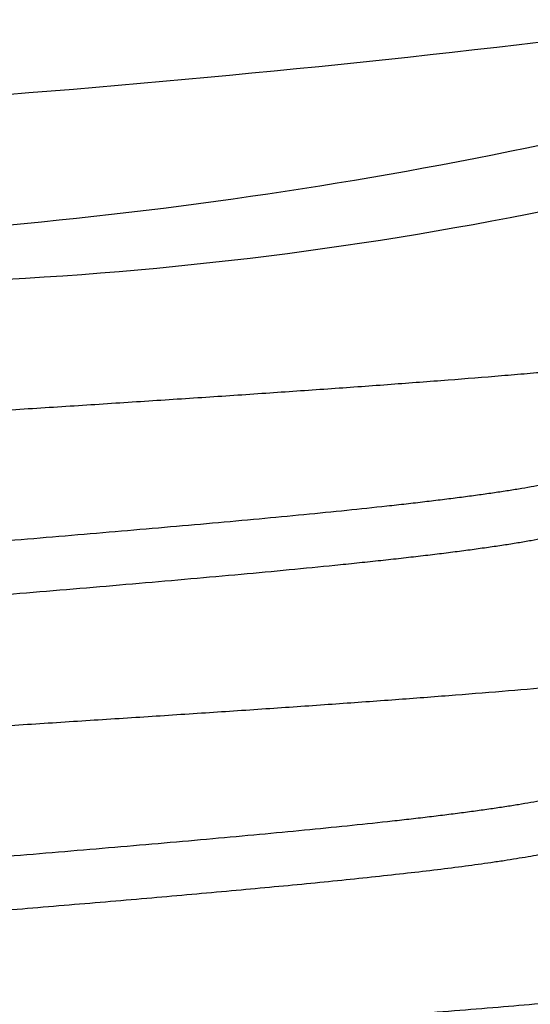
# Model space of a CAD drawing. Extents: x 709 to 897, y 312 to 368.
# Drawn here: x 721 to 721, y 333 to 334 of the extents above; entities that cross this region are included whole.
import ezdxf

# ---------------------------------------------------------------- set-up
doc = ezdxf.new("R2010")
doc.units = 0
doc.header["$LTSCALE"] = 0.25
doc.header["$MEASUREMENT"] = 0
doc.layers.add('Boyd_Fasteners', color=3, linetype='CONTINUOUS')

# ---------------------------------------------------------------- blocks, each defined once
blk = doc.blocks.new('A$C09F65A9E')
at = {"layer": 'Boyd_Fasteners'}
for centre, radius, start, end in [((0.03184016549943181, -1.381955056801246), 0.589712194115448, 93.09506002988712, 102.3509098164629), ((0.0671985298653226, -1.536771995877274), 0.7381590524522016, 95.22316985652081, 102.1214085682293), ((0.1679434741892001, -2.964546560817723), 2.14874457874, 94.48274604145254, 97.50626618155952)]:
    blk.add_arc(centre, radius, start, end, dxfattribs=at)
for points, knots in [([(0.1188544053999863, -0.6621119290500133), (0.1184315681500152, -0.6622100230500223), (0.1175359805500307, -0.6624046657000235), (0.1161156888999813, -0.6626822431500159), (0.1145481290499788, -0.6629607998499978), (0.1128341854000041, -0.6632403172499721), (0.1109754585500013, -0.6635207118000039), (0.10897433614997, -0.6638017654000237), (0.1068343659999869, -0.6640831151499924), (0.1045604419500137, -0.6643645451999873), (0.1021584476000044, -0.6646457075000285), (0.09963347954999335, -0.6649263162000238), (0.09698923044999219, -0.665206405350034), (0.09323260499996877, -0.6655870292499912), (0.08825610795003058, -0.6660605085500038), (0.08309596459997692, -0.6665175874500164), (0.0787559818999739, -0.6668847600499817), (0.07415607920000866, -0.6672628089499995), (0.06818205835003255, -0.6677342247999718), (0.06076489110000693, -0.6682929777500135), (0.05305127884997773, -0.6688513232999753), (0.04508781654999439, -0.6694089486500161), (0.03691574994996927, -0.6699657780000052), (0.02856361739998192, -0.670522676600001), (0.02006271275001836, -0.6710800805499844), (0.01145485050000161, -0.671637931049986), (-9.52075999975932e-05, -0.6723814282000262), (-0.01163825960003351, -0.6731234649500379), (-0.02312258195001959, -0.6738700760000143), (-0.03160595410002998, -0.6744293049999897), (-0.03992544484998461, -0.6749881150000192), (-0.04803292574996476, -0.6755457099999944), (-0.05589393334997794, -0.6761025640499838), (-0.06348163199999135, -0.6766594493000184), (-0.07076044939998383, -0.6772164680500055), (-0.07769257655002093, -0.6777734302499994), (-0.08424456530002544, -0.6783304953499965), (-0.09038468565000812, -0.6788875682499906), (-0.09522874379996438, -0.6793612548499937), (-0.09887175114999991, -0.6797421741500216), (-0.1006128678999971, -0.6799328718499851), (-0.1014627019000045, -0.6800283841500345)], [0, 0, 0, 0, 0.005889340799999999, 0.0124334258, 0.0196338171, 0.02749001, 0.0359944877, 0.0451375235, 0.0549069654, 0.06527877280000001, 0.0762248701, 0.0877191082, 0.0997478422, 0.1123021504, 0.1389491684, 0.1675723475, 0.1825878187, 0.1980436196, 0.23019341, 0.2638940452, 0.2989634537, 0.3351240723, 0.3722054229, 0.4100976939, 0.4486959692, 0.4877919019, 0.5271326859000001, 0.6057295203, 0.6447293129999999, 0.6832789214, 0.7210802526000001, 0.7578610443000001, 0.7935396206, 0.8280042273, 0.8610863995999999, 0.8925859248000001, 0.9223609534999999, 0.950302988, 0.9762356885, 0.9883970043000001, 1, 1, 1, 1]), ([(-0.0766640978500277, -0.7006573269), (-0.07531537469998284, -0.7004618676500058), (-0.07249674839999898, -0.700073986800021), (-0.06809297404998915, -0.699516907799989), (-0.06335486730000639, -0.698959775999981), (-0.05830681390000336, -0.698402689049999), (-0.0529731510999909, -0.697845633399993), (-0.04738012809997372, -0.6972884577999707), (-0.04155685300003142, -0.6967315933500231), (-0.03340576735001832, -0.6959784413999728), (-0.02283826765000185, -0.6950432586000375), (-0.009874439200018514, -0.693935179150003), (0.003286534300002586, -0.6928265550999981), (0.01636137384997483, -0.6917198449500006), (0.02709828370001333, -0.6907885649999912), (0.03545637280001301, -0.6900381488999869), (0.04149434865001922, -0.6894803974000183), (0.04733628125001133, -0.6889219246500033), (0.05294626979997474, -0.6883633190499836), (0.05746002074999979, -0.6878918875499949), (0.06093284720003567, -0.687513592900018), (0.06420536774999164, -0.6871463731000063), (0.06809028744999068, -0.6866895901500243), (0.07183227515002955, -0.6862161649000313), (0.07465283585003135, -0.6858354038500352), (0.07663603970001986, -0.6855552019500237), (0.07852725325000165, -0.6852745351000067), (0.0803234029500004, -0.6849934228500274), (0.08202082924998422, -0.6847120830000222), (0.0836155664500211, -0.6844307611499971), (0.08510417659999803, -0.6841496191499914), (0.0864839674999871, -0.6838690717000304), (0.08775290695001559, -0.6835894188999987), (0.0889096199500159, -0.6833108020500163), (0.08995338524999852, -0.6830332930500163), (0.09060861975001444, -0.6828387012999997), (0.09091688345000648, -0.6827406847500015)], [0, 0, 0, 0, 0.0242452433, 0.050616051, 0.0789690093, 0.1091187811, 0.140968508, 0.1743737026, 0.2091141759, 0.2450404039, 0.3200038534, 0.3978503698, 0.4765154401, 0.5549745685999999, 0.6312912814, 0.6682482377000001, 0.704267902, 0.7391676229, 0.7726532748, 0.8045661726000001, 0.8199062904000001, 0.8348022853, 0.8631515648, 0.8894967023999999, 0.9019039171, 0.9137859045000001, 0.9251292287999999, 0.9359179070999999, 0.9461290799, 0.9557389584999999, 0.9647266906, 0.9730797628, 0.9807875803, 0.9878424109, 0.9942452527, 1, 1, 1, 1]), ([(0.08993387380002105, -0.6916086942500215), (0.08950923480000483, -0.6917278578000037), (0.0886052075999828, -0.6919638146500233), (0.08716448939998145, -0.6922988736000093), (0.0855654974499771, -0.6926346770000009), (0.0838117045499871, -0.6929710533000275), (0.08190747825000244, -0.693307663100029), (0.07985650149998946, -0.6936442422500022), (0.07766110490001665, -0.6939809588000116), (0.07532366869997986, -0.6943180289500219), (0.07284844995001549, -0.6946555071500029), (0.07024093879999782, -0.6949932586500154), (0.06750481550000131, -0.6953313045499954), (0.06464105445002133, -0.6956699587499884), (0.06165100494996523, -0.6960095610500048), (0.05743046114997696, -0.6964715624499718), (0.05189635840002893, -0.697046793200002), (0.04498914765002837, -0.6977255058000082), (0.03777574949998552, -0.6984022709499982), (0.03030181130003484, -0.6990779220499803), (0.02261571774999993, -0.6997530916000301), (0.01476558489997615, -0.7004283690500301), (0.006813349699996252, -0.7011032296500161), (-0.001183440049999263, -0.7017778007499942), (-0.00916852095002696, -0.7024520492499846), (-0.0170879574499736, -0.7031263554500242), (-0.02489575024998203, -0.7038015280500076), (-0.0325365732999785, -0.7044778741499726), (-0.03994140980000793, -0.7051541308999845), (-0.0470428341499769, -0.7058288860000062), (-0.05379301509998413, -0.7065022640999814), (-0.05917976705001138, -0.7070722568499832), (-0.06328398235001487, -0.7075304442499828), (-0.06619211874999564, -0.7078678133000267), (-0.06897878594998019, -0.7082049124999799), (-0.07164103475003003, -0.7085420103500155), (-0.0741752384000165, -0.7088791804000039), (-0.07657716910000545, -0.7092163977999917), (-0.0788428692000025, -0.7095537413999864), (-0.08096878545001118, -0.7098914279000041), (-0.0829507622499932, -0.710229551450027), (-0.08478352265001377, -0.7105676855500178), (-0.08646164409998391, -0.7109054288999914), (-0.087759947200027, -0.7111935044999882), (-0.0887182287499968, -0.7114252163499941), (-0.08937802869996858, -0.711594475600009), (-0.08999768255000618, -0.7117637799000249), (-0.09057687444999374, -0.711933109600011), (-0.09111515159997907, -0.7121024071000193), (-0.09161203159999332, -0.7122716060999892), (-0.09206706920002716, -0.7124406474999887), (-0.09247996804998593, -0.7126095446000136), (-0.09285064570002532, -0.7127782949499988), (-0.09317920580002692, -0.712946960250008), (-0.09346575494998888, -0.71311560434998), (-0.09363834434998353, -0.7132346212000016), (-0.093716867549972, -0.7132945331500196)], [0, 0, 0, 0, 0.0071434209, 0.0151298756, 0.0239556101, 0.0336050085, 0.0440520805, 0.0552749901, 0.0672676512, 0.0800254587, 0.0935248752, 0.1077285482, 0.1226110313, 0.1381777163, 0.1544349824, 0.1713511198, 0.2069447057, 0.2445512936, 0.283763385, 0.3242905971, 0.3660977619, 0.4087318840999999, 0.4519062108, 0.4953605477, 0.5387133549, 0.5816982666, 0.6240932452, 0.6656455782999999, 0.7059380204000001, 0.7445259439, 0.7811827968, 0.8158107370000001, 0.8322597652, 0.848070257, 0.8632286211, 0.8777233609999999, 0.8915338947, 0.9046356959, 0.9170078112000001, 0.9286347551, 0.9394995212, 0.9495722312999999, 0.9588192568, 0.9672231964, 0.9711098539, 0.9747871024, 0.9782553945999999, 0.981513587, 0.9845601929000001, 0.9873940231999999, 0.9900142892, 0.9924212543, 0.9946179561, 0.9966089584000001, 0.9984002684000001, 1, 1, 1, 1]), ([(-0.09429833684998812, -0.7056030706499996), (-0.09429832780000424, -0.7055773449999947), (-0.09429530300002398, -0.705525504700006), (-0.09427707244998373, -0.7054207424999959), (-0.09423010655001463, -0.7052879986500216), (-0.09413873615000057, -0.7051324256000271), (-0.09401235039996436, -0.704977771900019), (-0.0938512278000303, -0.7048236923000104), (-0.0936554468499935, -0.7046698723499958), (-0.09342499860002818, -0.7045161360500174), (-0.09315980075001562, -0.7043623893000017), (-0.09285972955001398, -0.70420858304999), (-0.09252465955000844, -0.7040546662499878), (-0.09215447765001272, -0.7039006009500213), (-0.09174913955001784, -0.7037463847499907), (-0.09130876734997173, -0.7035920249999776), (-0.09083364780002512, -0.7034375390999799), (-0.09032415280000805, -0.7032829847499897), (-0.0895787531999872, -0.703071026549992), (-0.08856259014999068, -0.7028079400000138), (-0.08724158989997477, -0.7025002202499877), (-0.08578868174998888, -0.7021922226500124), (-0.08420551550000255, -0.7018838005499788), (-0.0824945769999772, -0.701575085599984), (-0.08065901169999279, -0.7012663812500364), (-0.07870206040001904, -0.7009577774500144), (-0.07735650080002188, -0.7007576767500154), (-0.07666409239999439, -0.7006573317499942)], [0, 0, 0, 0, 0.0041238592, 0.008302074, 0.017015044, 0.0265172291, 0.0370885258, 0.0489306387, 0.06218506400000001, 0.0769508461, 0.09330213119999999, 0.11129785, 0.1309835155, 0.1523949645, 0.1755607999, 0.2004942558, 0.2271908581, 0.2556420937, 0.2858371218, 0.3514111287, 0.4238808132, 0.5032486622, 0.5894766292, 0.6824259323999999, 0.7819357245999999, 0.8878464725, 1, 1, 1, 1]), ([(0.1188544053999863, -0.7121119290000024), (0.1186016168500146, -0.7121705713499864), (0.1180777840500014, -0.7122874529999876), (0.1172637632000146, -0.712457080799993), (0.1163958832000276, -0.7126268012499963), (0.115133220849998, -0.7128594831499981), (0.113422756899979, -0.713148621150026), (0.1112130687000104, -0.7134874752500195), (0.1087986368000315, -0.71382683920001), (0.1061839467000141, -0.714166640100018), (0.1033740181500207, -0.714506656750018), (0.1003740030000131, -0.7148466069500046), (0.09718867685000987, -0.715186636650003), (0.09382219020000093, -0.7155271649500037), (0.09027795719998721, -0.715868507950006), (0.08655900585000609, -0.716210643949978), (0.08266985634998036, -0.7165534618999914), (0.07861763655000686, -0.7168970005000119), (0.07441234194999424, -0.7172411033999992), (0.07006584539999494, -0.717585441600022), (0.06559108869998909, -0.717929593000008), (0.06100097830000095, -0.7182731227999852), (0.05630747679998649, -0.7186159021500202), (0.04986662200002456, -0.7190761800000018), (0.04160578684997063, -0.7196492651499966), (0.03147888810002542, -0.7203301329499823), (0.02288038784996616, -0.7208958954000195), (0.01590829125001392, -0.7213494918000265), (0.01063275990003376, -0.721690637800009), (0.00533830814998737, -0.722031727000001), (-0.001730840850029836, -0.722486488449988), (-0.01053918730002579, -0.7230532772999823), (-0.02104103785001143, -0.7237335579500268), (-0.03140457345000414, -0.7244151425999803), (-0.04155217484998275, -0.7250977537000267), (-0.0513884463500176, -0.7257796654000117), (-0.06082741084998133, -0.7264602540499823), (-0.06980479989999822, -0.7271399125500011), (-0.07826484560001745, -0.72781810890001), (-0.08496356419999529, -0.728394138800013), (-0.09001727315001062, -0.72885746259999), (-0.09356322470000578, -0.7291976029500233), (-0.09693831194999802, -0.729537734049984), (-0.1001380836000294, -0.729878057999997), (-0.1031574778999698, -0.7302186831499853), (-0.1059905202000095, -0.7305596450499934), (-0.1082312675500248, -0.7308491871499996), (-0.1099253223499659, -0.7310817860999919), (-0.11148456425002, -0.7313050061000013), (-0.1133032179499764, -0.73158252395001), (-0.1150319739500105, -0.7318733382999767), (-0.116308627799981, -0.7321073484999943), (-0.1171868481999923, -0.732278107500008), (-0.1180111238500103, -0.7324488232000022), (-0.1187809682500074, -0.732619495099982), (-0.1194958827500159, -0.7327901110999733), (-0.1201554000500096, -0.732960666050019), (-0.1207591637499945, -0.7331311798499769), (-0.121306980599968, -0.7333015905500133), (-0.1217987634499877, -0.7334718578999855), (-0.1222344844999839, -0.733641953699987), (-0.1226140959499844, -0.7338118349999831), (-0.1228445557500208, -0.7339326700999891), (-0.1229495810500225, -0.733993764700017)], [0, 0, 0, 0, 0.0032032976, 0.0066249179, 0.0102638884, 0.0141191239, 0.0224734621, 0.0316762619, 0.0417136725, 0.0525696198, 0.06422304849999999, 0.0766521911, 0.08983864109999999, 0.1037660237, 0.1184201331, 0.1337911035, 0.1498666671, 0.1666140212, 0.1839912472, 0.2019504478, 0.2204354282, 0.2393909325, 0.2587694114, 0.2785265078, 0.3190998732, 0.3609865155, 0.4038155787, 0.425469647, 0.4472323464, 0.4690729977, 0.4909600915, 0.5346746271, 0.5780285041, 0.6208671108, 0.6628789307999999, 0.7035739931, 0.7425778195, 0.7796962451999999, 0.8147081351000001, 0.8473436322, 0.8626900104, 0.8773528264, 0.8913157912, 0.9045630862999999, 0.9170735045, 0.9288234554000001, 0.939786296, 0.9449628811, 0.949931035, 0.9592297962999999, 0.9676715966, 0.9715695222, 0.9752511706999999, 0.9787151695999999, 0.9819600609, 0.9849845361, 0.9877874865, 0.9903684133, 0.9927281995999999, 0.9948684047, 0.9967912897, 0.998500167, 1, 1, 1, 1]), ([(-0.09429833625000583, -0.7556030639499909), (-0.09429833079997252, -0.7555732769499741), (-0.09429427679998525, -0.7555130980500167), (-0.09427613680003333, -0.7554232172499837), (-0.09424596510001493, -0.7553334242999767), (-0.09420381764999775, -0.7552437577500086), (-0.09414975135001669, -0.7551542021000159), (-0.09405886374997863, -0.755030888049987), (-0.0939129627499824, -0.754877152749998), (-0.0936969482000336, -0.7546989663999852), (-0.0934346132499968, -0.7545210023999971), (-0.09312602940002535, -0.7543431665000071), (-0.0927711246000058, -0.7541653712499965), (-0.09236980254996752, -0.7539875634000168), (-0.09192193529997894, -0.753809665599988), (-0.09142742469998666, -0.753631615799975), (-0.090886328650015, -0.7534534087000111), (-0.09029896944997517, -0.7532750329500004), (-0.08966589450000129, -0.7530965354500267), (-0.08898774030001277, -0.7529179905999968), (-0.08799657150001394, -0.7526731539999787), (-0.08664705669997375, -0.7523692157000141), (-0.08489454110002725, -0.7520135025500281), (-0.08296931519998907, -0.7516573620500253), (-0.0808761511499938, -0.7513008414500177), (-0.07862177789996849, -0.7509444514499819), (-0.07621246754996491, -0.7505885529000125), (-0.07365309459999025, -0.7502329737999958), (-0.07094811500002152, -0.7498774902500145), (-0.06810252320002519, -0.7495220755500327), (-0.06512120895001772, -0.7491667241999949), (-0.06200814045001835, -0.7488112279000347), (-0.05876759170001833, -0.7484553428500362), (-0.05540675624996538, -0.7480991051500041), (-0.05071299734999002, -0.7476174071500168), (-0.04460058479997997, -0.7470178801000316), (-0.03699593695000658, -0.7463068225000029), (-0.02907897099998991, -0.7455942115000198), (-0.02092782080001143, -0.7448815278000325), (-0.009806167549982092, -0.7439288012499787), (0.001398140950016113, -0.7429861544999881), (0.01260071899997683, -0.7420379019999928), (0.02090519400002222, -0.7413265688500132), (0.02904282250000279, -0.7406150450499922), (0.03569033165001656, -0.7400168973500172), (0.04087457305001863, -0.7395366423000382), (0.0446503483499896, -0.7391792182000358), (0.04834557819998508, -0.7388208890000101), (0.05195061490002217, -0.7384617554000101), (0.0554543942000123, -0.738102115800018), (0.05884623470001316, -0.7377423615000112), (0.06211542864997455, -0.7373828702499736), (0.06525115795000147, -0.7370242325000049), (0.06824507289996973, -0.7366667063000136), (0.07109318394998354, -0.7363100983999971), (0.0737945144500145, -0.7359539999000049), (0.07634663084996873, -0.7355982346500127), (0.07874422039998308, -0.7352428977000045), (0.08098183005000692, -0.734888012749991), (0.08305609999996477, -0.734533413700035), (0.08496458874998325, -0.7341788434000023), (0.08644860260000087, -0.7338765495500184), (0.08754947699998183, -0.7336334578499759), (0.08831014200001164, -0.7334558643499918), (0.08902613384998403, -0.7332784545999971), (0.08969719670000131, -0.7331012234499781), (0.09032313509999312, -0.7329241557000046), (0.09072409485003163, -0.7328019828499919), (0.09091688684998189, -0.7327406820500073)], [0, 0, 0, 0, 0.0004769906, 0.0009624855000000001, 0.0014644636, 0.0019901724, 0.0025459204, 0.0031369429, 0.004440357299999999, 0.0059270201, 0.007613511999999999, 0.0095107019, 0.0116264233, 0.0139670941, 0.016537606, 0.0193417379, 0.0223822846, 0.0256592391, 0.029170745, 0.0329145956, 0.0368883391, 0.0455192385, 0.0550637391, 0.0655226667, 0.0768703227, 0.0890641372, 0.1020703585, 0.1158695905, 0.130441531, 0.1457582936, 0.1617908721, 0.1785201168, 0.1959328077, 0.2139948228, 0.2326397802, 0.271490341, 0.3123443096, 0.3549466775, 0.3987799563, 0.4433695359000001, 0.5336939947, 0.5788324879, 0.6234020349, 0.6671635105, 0.7096403997, 0.7302809157, 0.7505360754000001, 0.7703735253, 0.7897314878, 0.8085505195, 0.8267755220999999, 0.8443508124, 0.8612167336, 0.8773162735, 0.8926338758, 0.9071804072, 0.9209475509999999, 0.9338965852, 0.9459926882999999, 0.9572263473999999, 0.9675935015, 0.9770757995, 0.9814767142, 0.9856465218000001, 0.9895838392, 0.9932884767, 0.9967604465000001, 1, 1, 1, 1]), ([(0.08993387424999355, -0.7416086945499956), (0.08972781799997165, -0.7416665187000149), (0.08930192459996533, -0.7417819094000038), (0.08839572515000782, -0.7420125497499725), (0.08716136294998478, -0.7422995339500176), (0.08555834545001062, -0.7426361929000223), (0.08379686149999088, -0.7429739102000212), (0.08187897344998873, -0.7433125640000071), (0.07980814360001887, -0.7436518686000113), (0.07758957510003484, -0.7439916119000145), (0.07522992520000571, -0.7443312345000095), (0.07273637905001351, -0.7446704199500118), (0.07011564005000537, -0.7450090811499877), (0.06737185574996829, -0.7453473439500158), (0.06450646540002936, -0.7456855280000241), (0.06152153340002542, -0.7460239583500083), (0.05732381565002242, -0.7464827963499943), (0.05182903159999341, -0.7470535281000252), (0.0449649384499935, -0.7477277392500241), (0.03777765354999474, -0.7484020948999728), (0.03030662284999153, -0.749077494900007), (0.02259916254996597, -0.7497545613999819), (0.01471009555001501, -0.750433106599985), (0.004061447249966932, -0.7513367427499702), (-0.006588518599983217, -0.752232315949982), (-0.01716180914996812, -0.7531326905000242), (-0.0249343141999816, -0.7538049394000268), (-0.03252536774999726, -0.754476904850037), (-0.03988401175001854, -0.7551488523999978), (-0.04696013220001305, -0.7558208634999914), (-0.0537042359999873, -0.7564932132499962), (-0.05909485525000946, -0.7570629950000125), (-0.06320925580001813, -0.7575219496000045), (-0.06613582164999343, -0.7578611649499862), (-0.06894528685000978, -0.758200725800009), (-0.0716290252000249, -0.7585404101000108), (-0.07417948134997232, -0.7588797443000317), (-0.07659102715001609, -0.7592183725500377), (-0.07886048559998926, -0.759556414049996), (-0.08098663059996625, -0.7598943687000315), (-0.0829678185500029, -0.7602325614499819), (-0.08480017294999698, -0.7605708445499886), (-0.08647834325000758, -0.760908970599985), (-0.08777670435000573, -0.7611974626499887), (-0.0887346226999739, -0.7614293722500065), (-0.08939336800000319, -0.7615985497000111), (-0.09001130404999458, -0.761767563549995), (-0.09058823895003343, -0.7619364315000325), (-0.09112400150002031, -0.762105170749976), (-0.09161842919996843, -0.762273800450032), (-0.09207136984997533, -0.7624423401500167), (-0.09248270199998387, -0.7626108233500304), (-0.09285235039999407, -0.7627792643500015), (-0.0931802978000178, -0.7629477031500187), (-0.09346650644999954, -0.763116170700016), (-0.09363895025001057, -0.763235076400008), (-0.09371741634998898, -0.7632949444500241)], [0, 0, 0, 0, 0.0034663345, 0.0071463425, 0.0151448365, 0.0239897522, 0.0336747089, 0.044193267, 0.05553267219999999, 0.0676616654, 0.0805449037, 0.0941444058, 0.1084202615, 0.1233446798, 0.1389206559, 0.1551518319, 0.1720000859, 0.2073143023, 0.2446268669, 0.2837097852, 0.3242350053, 0.3661256003, 0.4090252338000001, 0.4524829449, 0.5392175736, 0.5821274786, 0.6243542769, 0.665575813, 0.7055575425, 0.744035109, 0.7807003867, 0.8153302489, 0.8318305259000001, 0.8477529154000001, 0.8630479039, 0.8776653095, 0.8915669415, 0.9047203729000001, 0.9171070018, 0.9287295268000001, 0.9395884024, 0.9496588931000001, 0.9589078755, 0.9673139517, 0.9711988056, 0.9748706974, 0.9783292342000001, 0.9815744206999999, 0.9846065626999999, 0.9874262626000001, 0.9900345173999999, 0.9924329331999999, 0.9946241578, 0.9966119309999999, 0.9984014406, 1, 1, 1, 1]), ([(0.1188544053999863, -0.762111929050036), (0.1186015528999746, -0.762170600099978), (0.1180775304000008, -0.7622875364000379), (0.1172630612999797, -0.7624572365500057), (0.1163943495000126, -0.7626270724500159), (0.1151292228000216, -0.7628601265500379), (0.1134130690500115, -0.7631501813499995), (0.1111921343500057, -0.7634907107000117), (0.1087594449999756, -0.7638323243999707), (0.1061198645500099, -0.7641747024999859), (0.103281225499984, -0.7645174625500317), (0.1002527834500029, -0.7648598785499985), (0.09704282920000651, -0.765201775200012), (0.09365801625000358, -0.7655433914500236), (0.09010339094999154, -0.7658849589499823), (0.08638301740000998, -0.7662264790999984), (0.08250203915002885, -0.7665679019499976), (0.07846813415000042, -0.76690933430001), (0.07429065510001465, -0.7672508090499832), (0.06845679485002165, -0.7677127499500216), (0.06245664085003, -0.7681668896000247), (0.05630144004999238, -0.7686163476000161), (0.04987008910001123, -0.7690758903000301), (0.04160249479997447, -0.7696494305500323), (0.03144256870001527, -0.770332673300004), (0.02279979075001393, -0.7709012118500027), (0.01578458699998464, -0.77135748165), (0.01048457479998888, -0.771700129400017), (0.005178415499983657, -0.7720419356500088), (-0.001885184049967847, -0.7724964153500196), (-0.01067613560002201, -0.773062264750024), (-0.02114551844999824, -0.7737403058500263), (-0.03145787264998035, -0.7744186702000206), (-0.04153985810000904, -0.7750969528499922), (-0.05131908200002044, -0.7757749001499974), (-0.06072808490000625, -0.7764529712500234), (-0.0697012313499954, -0.7771316949500147), (-0.07687861124998108, -0.7777068501500253), (-0.08235878819999698, -0.7781702804999782), (-0.08625706485003093, -0.7785128029000248), (-0.08999767839998185, -0.7788555225500318), (-0.0935691173500004, -0.7791981164500044), (-0.09696232314996678, -0.7795401773000208), (-0.1001715007000143, -0.7798816512500366), (-0.1031933841500177, -0.7802228231000186), (-0.1060258050999892, -0.7805640697999934), (-0.1082656171000167, -0.7808537957999988), (-0.1099591810499874, -0.78108658619999), (-0.1115178869500255, -0.7813099913499855), (-0.113335286999984, -0.7815876822999712), (-0.1150621978000004, -0.7818785940499993), (-0.116336441149997, -0.7821125290499822), (-0.1172119984000233, -0.7822830686999964), (-0.1180331598999942, -0.7824534705000019), (-0.1187996813999916, -0.7826237635500206), (-0.119511329799991, -0.7827939704499727), (-0.1201678793000269, -0.7829641146499853), (-0.1207691210000235, -0.7831342175999794), (-0.1213148843999647, -0.783304251900006), (-0.1218050189000337, -0.783474190450022), (-0.1222394206000104, -0.783644013900016), (-0.1226179678000108, -0.7838136912500318), (-0.1228477819499858, -0.7839344241500044), (-0.1229525141000067, -0.783995476799987)], [0, 0, 0, 0, 0.0032041017, 0.006627255899999999, 0.010269342, 0.0141301245, 0.0225063267, 0.0317525562, 0.0418646316, 0.0528290822, 0.0646076579, 0.07715856019999999, 0.090449675, 0.1044548153, 0.1191523388, 0.1345294804, 0.1505716012, 0.1672435685, 0.1845014613, 0.2023098012, 0.2394813448, 0.2587782002, 0.2784911001, 0.3190715025, 0.3610775017, 0.4041871506, 0.4259874164, 0.4478552549, 0.469746412, 0.4916217317, 0.5352277285, 0.5784853734000001, 0.6211252070000001, 0.6627972157, 0.7032173914000001, 0.7421283322, 0.7792417734, 0.8142969184000001, 0.8310085712999999, 0.8471297334000001, 0.8626020470999999, 0.8773755072, 0.8914173418000001, 0.9046994496999999, 0.917212582, 0.9289557665000001, 0.9399149704, 0.9450904079000001, 0.9500573697, 0.959351972, 0.9677838276999999, 0.971673288, 0.9753436865, 0.9787944594, 0.9820252523, 0.9850358579, 0.9878262636, 0.9903967551, 0.992748082, 0.9948815038, 0.99679899, 0.9985035759, 1, 1, 1, 1])]:
    blk.add_open_spline(points, degree=3, knots=knots, dxfattribs=at)

msp = doc.modelspace()

# ---------------------------------------------------------------- block references
at = {"layer": 'Boyd_Fasteners', "color": 0, "ltscale": 0.5, "rotation": 180}
msp.add_blockref('A$C09F65A9E', (721.1251329606155, 332.70987317356), dxfattribs=at)

doc.saveas('drawing.dxf')
